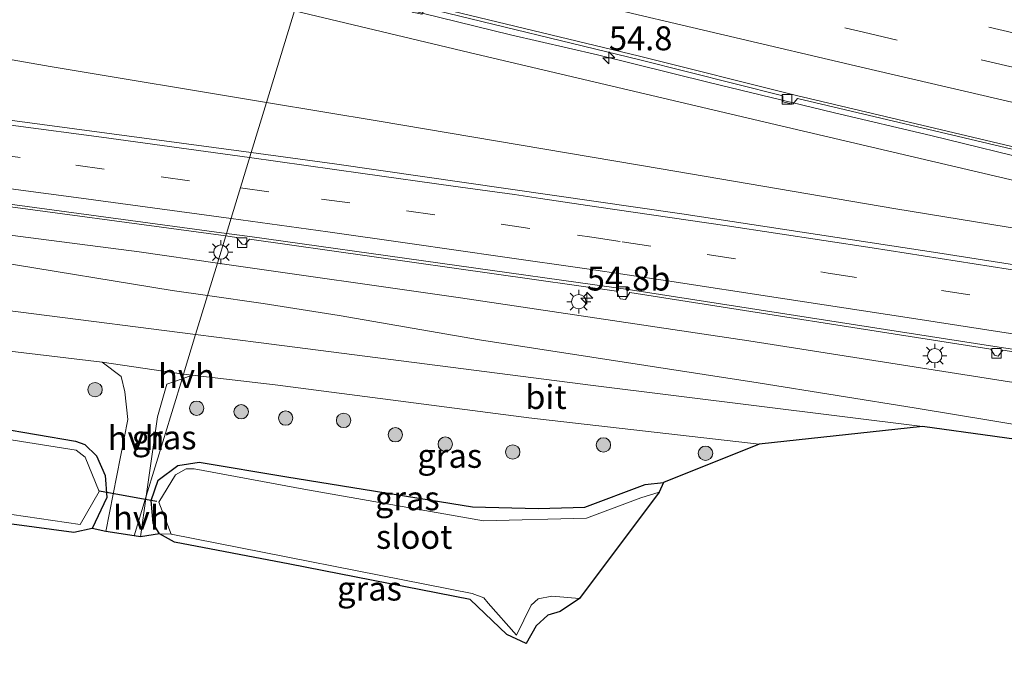
# Model space of a CAD drawing. Units: metres. Extents: x 130000 to 140010, y 449998 to 456253.
# Drawn here: x 130612 to 130715, y 453776 to 453845 of the extents above; entities that cross this region are included whole.
import ezdxf
from ezdxf.enums import TextEntityAlignment as Align

# ---------------------------------------------------------------- set-up
doc = ezdxf.new("R2010")
doc.units = ezdxf.units.M
doc.linetypes.add('IE-TERREINAFSCHEIDING', pattern=[10, 8, -2])
doc.linetypes.add('VW-3-9_STREEP', pattern=[12, 3, -9])
doc.layers.get('0').update_dxf_attribs({"lineweight": 25})
for name, color, linetype, lineweight in [('B-ME-AM-KILOMETR-S-B1', 7, 'Continuous', 18), ('B-ME-BV-GELEIDECONSTRUCTIE-GELEIDERAIL-L-B1', 213, 'BV-GELEIDERAIL', 18), ('B-ME-GR-BOOM-S-B1', 93, 'Continuous', 18), ('B-ME-GW-INSTEEKWATERGANG-L-B1', 10, 'Continuous', 25), ('B-ME-GW-KRUINLIJN-L-B1', 93, 'Continuous', 18), ('B-ME-GW-TEENLIJN-L-B1', 93, 'Continuous', 18), ('B-ME-IE-GRASLAND-GV-B6', 93, 'Continuous', 18), ('B-ME-IE-HULPGEOMETRIE-L-B1', 53, 'Continuous', 18), ('B-ME-IE-MEUBILAIR_WEGMEUBILAIR-LICHTMAST-S-B1', 8, 'Continuous', 18), ('B-ME-IE-TERREINAFSCHEIDING-RASTERHEKWERK-L-B1', 8, 'IE-TERREINAFSCHEIDING', 18), ('B-ME-KG-KADASTRAAL-OPNAMEDTMGRENS-L-B1', 10, 'Continuous', 25), ('B-ME-KW-DUIKER-L-B1', 10, 'Continuous', 25), ('B-ME-OG-WATER-GV-B6', 153, 'Continuous', 18), ('B-ME-VH-VERH_SOORT-BETON-OVERIG-GV-B6', 8, 'IE-TERREINAFSCHEIDING-NATUURLIJK-HOUTWAL', 18), ('B-ME-VH-VERH_SOORT-BITUMEN-GV-B6', 8, 'IE-TERREINAFSCHEIDING-NATUURLIJK-HOUTWAL', 18), ('B-ME-VH-VERH_SOORT-HALF_VERHARDING-GV-B6', 8, 'IE-TERREINAFSCHEIDING-NATUURLIJK-HOUTWAL', 18), ('B-ME-VV-KOLK-S-B1', 8, 'Continuous', 18), ('B-ME-VW-MARKERING-39STREEP-015-L-B1', 255, 'VW-3-9_STREEP', 18), ('B-ME-VW-MARKERING-STREEP-015-L-B1', 7, 'Continuous', 18)]:
    doc.layers.add(name, color=color, linetype=linetype, lineweight=lineweight)
doc.styles.add('NLCS-ISO', font='NLCS-ISO.TTF')
doc.linetypes.add('BV-GELEIDERAIL', pattern='A,10,-3,[108,NLCS.SHX,S=1,R=0,X=0,Y=0],-3', length=16)
doc.linetypes.add('IE-TERREINAFSCHEIDING-NATUURLIJK-HOUTWAL', pattern='A,7,-1.5,[67,NLCS.SHX,S=0.75,R=45,X=0,Y=0],-1.5,7,-1.5,[70,NLCS.SHX,S=0.75,R=0,X=0,Y=0],-1.5', length=20)

# ---------------------------------------------------------------- blocks, each defined once
blk = doc.blocks.new('boom')
blk.add_hatch(color=256).paths.add_polyline_path([(-0.75, 0, 1), (0.75, 0, 1)])
blk.add_circle((0, 0), 0.75)
blk = doc.blocks.new('hecto')
for p, q in [((0, 0.625), (-0.625, 0)), ((0, -0.625), (0, 0.625)), ((-0.625, 0), (0.625, 0)), ((0.625, 0), (0, -0.625))]:
    blk.add_line(p, q)
blk = doc.blocks.new('kolk')
blk.add_lwpolyline([(-0.5, -0.5), (0.5, -0.5), (0.5, 0.5), (-0.5, 0.5)], close=True)
blk = doc.blocks.new('lantaarnpaal')
for p, q in [((0, 0.75), (0, 1.25)), ((-0.75, 0), (-1.25, 0)), ((-0.88, 0.88), (-0.53, 0.53)), ((0.53, 0.53), (0.88, 0.88)), ((0.75, 0), (1.25, 0)), ((-0.53, -0.53), (-0.88, -0.88)), ((0, -0.75), (0, -1.25)), ((0.53, -0.53), (0.88, -0.88))]:
    blk.add_line(p, q)
blk.add_circle((0, 0), 0.75)

msp = doc.modelspace()

# ---------------------------------------------------------------- linework, layer by layer
at = {"layer": 'B-ME-BV-GELEIDECONSTRUCTIE-GELEIDERAIL-L-B1'}
msp.add_polyline3d([(130825.89, 453803.83, 3.37), (130820.13, 453805.42, 3.59), (130811.13, 453807.76, 4.13), (130800.83, 453810.28, 4.45), (130790.47, 453812.89, 4.45), (130782.68, 453814.75, 4.72), (130768.43, 453818.2, 4.77), (130754.2, 453821.65, 5.04), (130738.65, 453825.5, 5.15), (130732.16, 453827.06, 5.26), (130719.21, 453830.18, 5.37), (130707.55, 453833.03, 5.48), (130697.2, 453835.47, 5.58), (130684.28, 453838.6, 5.58), (130672.62, 453841.48, 5.75), (130663.53, 453843.57, 5.8), (130650.63, 453846.73, 5.91), (130641.82, 453848.82, 5.89)], dxfattribs=at)
at = {"layer": 'B-ME-GW-INSTEEKWATERGANG-L-B1'}
for points in [[(130570.01, 453800.08, -0.55), (130568.91, 453802.07, -0.42), (130568.88, 453805.11, -0.42), (130570.51, 453807.58, -0.42), (130572.87, 453809, -0.39), (130579.37, 453807.78, -0.39), (130594.34, 453805.4, -0.39), (130609.95, 453802.58, -0.37), (130618.15, 453801.17, -0.49), (130619.11, 453800.81, -0.45), (130620.34, 453799.63, -0.42), (130621.25, 453797.58, -0.42), (130621.41, 453795.29, -0.4), (130619.88, 453792.07, -0.58)], [(130626.89, 453791.51, -0.43), (130626.25, 453792.6, -0.4), (130626.03, 453794.99, -0.38), (130626.75, 453797.09, -0.38), (130628.82, 453798.65, -0.38), (130631.04, 453798.97, -0.38), (130640.2, 453797.44, -0.46), (130659.57, 453794.32, -0.53), (130666.43, 453794.13, -0.43), (130671.31, 453794.3, -0.54), (130677.61, 453796.65, -0.49), (130679.51, 453796.87, -0.38)]]:
    msp.add_polyline3d(points, dxfattribs=at)
at = {"layer": 'B-ME-GW-KRUINLIJN-L-B1'}
for points in [[(130640.98, 453846.07, 5.18), (130659.24, 453841.73, 5.05), (130690.11, 453834.47, 4.81), (130721.3, 453827.14, 4.57), (130752.39, 453819.69, 4.17), (130776.29, 453814.31, 3.91), (130793.77, 453810.51, 3.63), (130808.75, 453806.6, 3.31)], [(130562.27, 453828.18, -0.18), (130583.93, 453826.03, 0.43), (130593.64, 453824.76, 0.58), (130595.95, 453824.68, 0.57), (130599.99, 453824.13, 0.57), (130624.77, 453820.93, 1.09), (130632.95, 453819.76, 1.24)], [(130632.95, 453819.76, 1.24), (130658.31, 453816.14, 1.7), (130688.42, 453811.64, 2.17), (130715.61, 453807.38, 2.41), (130740.41, 453803.56, 2.68), (130755.51, 453801.18, 2.79), (130769.83, 453798.88, 2.83), (130790.88, 453794.77, 2.88), (130810.97, 453791.1, 2.83), (130818.01, 453790.41, 2.6), (130819.28, 453790.87, 2.62), (130820.75, 453791.52, 2.81), (130833.63, 453788.69, 2.73), (130834.91, 453787.51, 2.59), (130835.77, 453787.05, 2.54), (130846, 453784.18, 2.63), (130853.92, 453781.6, 2.56)]]:
    msp.add_polyline3d(points, dxfattribs=at)
at = {"layer": 'B-ME-GW-TEENLIJN-L-B1'}
for points in [[(130638.06, 453836.51, 1.48), (130615.5, 453840.26, 1.07), (130590.08, 453844.74, 0.59)], [(130808.75, 453806.6, 3.31), (130793.7, 453809.2, 3.12), (130788.66, 453810.22, 3.2), (130787, 453810.53, 3.2), (130785.34, 453810.84, 3.1), (130783.3, 453811.24, 3.09), (130778.46, 453812.17, 3.09), (130757.03, 453816.33, 3.08), (130730.4, 453821.08, 2.94), (130703.74, 453825.41, 2.64), (130679.27, 453829.58, 2.21), (130649.82, 453834.55, 1.69), (130638.06, 453836.51, 1.48)], [(130562.27, 453828.18, -0.18), (130583.78, 453824.37, -0.2), (130600.97, 453822.46, -0.13), (130605.33, 453821.85, -0.13), (130609.92, 453819.87, -0.13), (130628.22, 453816.88, -0.2), (130631.91, 453816.36, -0.13)], [(130631.91, 453816.36, -0.13), (130637.74, 453815.54, -0.03), (130645.66, 453814.28, -0.14), (130660.3, 453811.74, -0.02), (130689.38, 453807.26, -0.03), (130705.89, 453804.61, 0.01), (130729.69, 453800.7, 0.01), (130751.01, 453797.13, -0.02), (130764.32, 453794.55, -0.07), (130779.6, 453791.16, -0.1), (130801.08, 453786.21, -0.04), (130813.34, 453783.34, -0.02), (130816.92, 453782.54, -0.04), (130819.54, 453782.27, -0.08), (130821.31, 453783.85, -0.32), (130823.39, 453789.33, -0.08)]]:
    msp.add_polyline3d(points, dxfattribs=at)
at = {"layer": 'B-ME-IE-GRASLAND-GV-B6'}
for points in [[(130638.06, 453836.51, 1.48), (130636.47, 453831.29, 1.63), (130610.75, 453834.74, 1.02), (130586.31, 453838.09, 0.58), (130563.89, 453841.53, 0.23), (130548.91, 453844.33, 0.04), (130541.43, 453845.98, 0.06), (130535.52, 453848.05, -0.05), (130539.55, 453858.57, -0.21), (130544.51, 453868.15, -0.15), (130545.13, 453869.36, -0.15), (130546.41, 453868.74, 0.13), (130546.03, 453867.89, 0.12), (130543.53, 453862.36, 0.06), (130543, 453859.56, 0.1), (130543.6, 453857.06, 0.14), (130545.22, 453855.38, 0.09), (130548.03, 453853.35, 0.06), (130552.11, 453851.97, 0.03), (130558.56, 453850.28, 0.15), (130590.08, 453844.74, 0.59), (130615.5, 453840.26, 1.07), (130638.06, 453836.51, 1.48)], [(130598.39, 453856.26, 5.28), (130629.06, 453848.91, 5.26), (130640.98, 453846.07, 5.18), (130638.06, 453836.51, 1.48), (130615.5, 453840.26, 1.07), (130590.08, 453844.74, 0.59)], [(130721.3, 453827.14, 4.57), (130690.11, 453834.47, 4.81), (130659.24, 453841.73, 5.05), (130640.98, 453846.07, 5.18), (130642, 453849.39, 5.09), (130653.28, 453846.7, 5.07), (130653.27, 453845.95, 5.02)], [(130653.27, 453845.95, 5.02), (130654.3, 453845.74, 5), (130654.68, 453846.39, 5), (130677.03, 453840.98, 4.85), (130691.95, 453837.22, 4.77), (130691.97, 453836.57, 4.77), (130693, 453836.33, 4.77), (130693.48, 453836.92, 4.76), (130716.48, 453831.51, 4.56)], [(130793.77, 453810.51, 3.63), (130808.75, 453806.6, 3.31), (130793.7, 453809.2, 3.12), (130788.66, 453810.22, 3.2), (130787, 453810.53, 3.2), (130785.34, 453810.84, 3.1), (130783.3, 453811.24, 3.09), (130778.46, 453812.17, 3.09), (130757.03, 453816.33, 3.08), (130730.4, 453821.08, 2.94), (130703.74, 453825.41, 2.64), (130679.27, 453829.58, 2.21), (130649.82, 453834.55, 1.69), (130638.06, 453836.51, 1.48), (130640.98, 453846.07, 5.18), (130659.24, 453841.73, 5.05), (130690.11, 453834.47, 4.81), (130721.3, 453827.14, 4.57), (130752.39, 453819.69, 4.17), (130776.29, 453814.31, 3.91), (130793.77, 453810.51, 3.63)], [(130734.13, 453816.77, 3.04), (130708.15, 453820.84, 2.78), (130681.42, 453824.9, 2.44), (130645.17, 453830.12, 1.78), (130636.47, 453831.29, 1.63), (130638.06, 453836.51, 1.48), (130649.82, 453834.55, 1.69), (130679.27, 453829.58, 2.21), (130703.74, 453825.41, 2.64), (130730.4, 453821.08, 2.94)], [(130632.95, 453819.76, 1.24), (130631.91, 453816.36, -0.13), (130628.22, 453816.88, -0.2), (130609.92, 453819.87, -0.13), (130605.33, 453821.85, -0.13), (130600.97, 453822.46, -0.13), (130583.78, 453824.37, -0.2), (130562.27, 453828.18, -0.18), (130583.93, 453826.03, 0.43), (130593.64, 453824.76, 0.58), (130595.95, 453824.68, 0.57), (130599.99, 453824.13, 0.57), (130624.77, 453820.93, 1.09), (130632.95, 453819.76, 1.24)], [(130606.41, 453826.3, 0.72), (130633.82, 453822.61, 1.43), (130632.95, 453819.76, 1.24), (130624.77, 453820.93, 1.09), (130599.99, 453824.13, 0.57)], [(130853.92, 453781.6, 2.56), (130846, 453784.18, 2.63), (130835.77, 453787.05, 2.54), (130834.91, 453787.51, 2.59), (130833.63, 453788.69, 2.73), (130820.75, 453791.52, 2.81), (130819.28, 453790.87, 2.62), (130818.01, 453790.41, 2.6), (130810.97, 453791.1, 2.83), (130790.88, 453794.77, 2.88), (130769.83, 453798.88, 2.83), (130755.51, 453801.18, 2.79), (130740.41, 453803.56, 2.68), (130715.61, 453807.38, 2.41), (130688.42, 453811.64, 2.17), (130658.31, 453816.14, 1.7), (130632.95, 453819.76, 1.24), (130633.82, 453822.61, 1.43), (130634.93, 453822.44, 1.45), (130635.55, 453821.72, 1.46)], [(130635.55, 453821.72, 1.46), (130635.83, 453821.71, 1.46), (130636.29, 453822.24, 1.48), (130674.61, 453816.81, 2.14), (130674.98, 453816.04, 2.14), (130675.54, 453815.97, 2.14), (130676.01, 453816.67, 2.17), (130713.66, 453810.79, 2.6), (130714.07, 453810.14, 2.6), (130714.44, 453810.04, 2.6), (130714.93, 453810.66, 2.6), (130725.65, 453809.02, 2.81)], [(130609.92, 453819.87, -0.13), (130628.22, 453816.88, -0.2), (130631.91, 453816.36, -0.13), (130630.67, 453812.32, 0.07), (130596.87, 453816.6, -0.01)], [(130729.69, 453800.7, 0.01), (130705.89, 453804.61, 0.01), (130689.38, 453807.26, -0.03), (130660.3, 453811.74, -0.02), (130645.66, 453814.28, -0.14), (130637.74, 453815.54, -0.03), (130631.91, 453816.36, -0.13), (130632.95, 453819.76, 1.24), (130658.31, 453816.14, 1.7), (130688.42, 453811.64, 2.17), (130715.61, 453807.38, 2.41)], [(130721.63, 453800.63, 0.11), (130706.55, 453802.7, 0.11), (130672.16, 453806.99, 0.06), (130637.25, 453811.48, 0.08), (130630.67, 453812.32, 0.07), (130631.91, 453816.36, -0.13), (130637.74, 453815.54, -0.03), (130645.66, 453814.28, -0.14), (130660.3, 453811.74, -0.02), (130689.38, 453807.26, -0.03), (130705.89, 453804.61, 0.01), (130729.69, 453800.7, 0.01)], [(130600.74, 453811.82, -0.13), (130620.91, 453809.42, -0.14), (130622.91, 453807.93, -0.24), (130623.29, 453806.31, -0.35), (130623.59, 453803.43, -0.39), (130621.31, 453791.73, -0.42), (130619.88, 453792.07, -0.58), (130621.41, 453795.29, -0.4), (130621.25, 453797.58, -0.42), (130620.34, 453799.63, -0.42), (130619.11, 453800.81, -0.45), (130618.15, 453801.17, -0.49), (130609.95, 453802.58, -0.37)], [(130625.52, 453795.43, -0.39), (130629.26, 453807.69, -0.14), (130630.32, 453808.07, -0.09), (130638.96, 453807.05, -0.03), (130665.45, 453803.61, -0.04), (130689.49, 453800.87, 0.09), (130679.51, 453796.87, -0.38), (130677.61, 453796.65, -0.49), (130671.31, 453794.3, -0.54), (130666.43, 453794.13, -0.43), (130659.57, 453794.32, -0.53), (130640.2, 453797.44, -0.46), (130631.04, 453798.97, -0.38), (130628.82, 453798.65, -0.38), (130626.75, 453797.09, -0.38), (130626.03, 453794.99, -0.38), (130626.25, 453792.6, -0.4), (130626.89, 453791.51, -0.43), (130624.91, 453791.2, -0.42), (130625.52, 453795.43, -0.39)], [(130625.52, 453795.43, -0.39), (130626.7, 453803.7, -0.33), (130627.67, 453807.12, -0.21), (130629.26, 453807.69, -0.14), (130625.52, 453795.43, -0.39)], [(130611.51, 453793.53, -1.05), (130618.64, 453792.47, -1.05), (130620.62, 453795.91, -1.05), (130619.14, 453799.52, -1.05), (130618.21, 453800.25, -1.05), (130606.56, 453802.08, -1.05)], [(130609.95, 453802.58, -0.37), (130618.15, 453801.17, -0.49), (130619.11, 453800.81, -0.45), (130620.34, 453799.63, -0.42), (130621.25, 453797.58, -0.42), (130621.41, 453795.29, -0.4), (130619.88, 453792.07, -0.58), (130617.97, 453791.63, -0.46)], [(130628.11, 453791.46, -1.05), (130626.89, 453791.51, -0.43), (130626.25, 453792.6, -0.4), (130626.03, 453794.99, -0.38), (130626.75, 453797.09, -0.38), (130628.82, 453798.65, -0.38), (130631.04, 453798.97, -0.38), (130640.2, 453797.44, -0.46), (130659.57, 453794.32, -0.53), (130666.43, 453794.13, -0.43), (130671.31, 453794.3, -0.54), (130677.61, 453796.65, -0.49), (130679.51, 453796.87, -0.38), (130679.07, 453795.86, -1.05), (130677.14, 453795.27, -1.05), (130671.47, 453793.15, -1.05), (130660.71, 453792.86, -1.05), (130641.98, 453796.17, -1.05), (130630.51, 453798.3, -1.05), (130629.69, 453798.27, -1.05), (130628.59, 453797.67, -1.05), (130626.84, 453794.82, -1.05), (130628.11, 453791.46, -1.05)], [(130617.97, 453791.63, -0.46), (130611.51, 453792.52, -0.65)], [(130628.11, 453791.46, -1.05), (130659.55, 453785.26, -1.05), (130660.76, 453784.82, -1.05), (130661.22, 453784.28, -1.05), (130664.16, 453780.94, -1.05), (130665.71, 453784.07, -1.05), (130666.41, 453784.72, -1.05), (130667.87, 453784.99, -1.05), (130670.75, 453784.74, -1.05), (130668.73, 453783.4, -0.51), (130667.44, 453783, -0.54), (130666.21, 453781.9, -0.8), (130665.16, 453780.06, -0.6), (130663.14, 453781.01, -0.67), (130659.34, 453784.64, -0.67), (130640.52, 453788.33, -0.69), (130628.47, 453790.63, -0.69), (130626.89, 453791.51, -0.43), (130628.11, 453791.46, -1.05)]]:
    msp.add_polyline3d(points, dxfattribs=at)
at = {"layer": 'B-ME-IE-HULPGEOMETRIE-L-B1'}
msp.add_polyline3d([(130624.25, 453791.3, -0.42), (130625.52, 453795.43, -0.39), (130629.26, 453807.69, -0.14), (130629.41, 453808.18, -0.09), (130630.67, 453812.32, 0.07), (130631.91, 453816.36, -0.13), (130632.95, 453819.76, 1.24), (130633.82, 453822.61, 1.43), (130633.89, 453822.84, 1.43), (130636.47, 453831.29, 1.63), (130638.06, 453836.51, 1.48), (130640.98, 453846.07, 5.18), (130642, 453849.39, 5.09), (130642.1, 453849.75, 5.09), (130648.16, 453869.56, 5.54), (130649.91, 453875.31, 5.7), (130656.26, 453896.09, 5.16), (130656.35, 453896.39, 5.18), (130657.83, 453901.22, 5.19), (130657.88, 453901.41, 5.18), (130658.79, 453904.39, 5.29), (130662.89, 453917.81, -0.5)], dxfattribs=at)
at = {"layer": 'B-ME-IE-TERREINAFSCHEIDING-RASTERHEKWERK-L-B1'}
msp.add_line((130626.89, 453791.51, -0.43), (130628.11, 453791.46, -1.05), dxfattribs=at)
at = {"layer": 'B-ME-KG-KADASTRAAL-OPNAMEDTMGRENS-L-B1'}
msp.add_polyline3d([(130721.63, 453800.63, 0.11), (130706.55, 453802.7, 0.11), (130689.49, 453800.87, 0.09), (130679.51, 453796.87, -0.38), (130679.07, 453795.86, -1.05), (130670.75, 453784.74, -1.05), (130668.73, 453783.4, -0.51), (130667.44, 453783, -0.54), (130666.21, 453781.9, -0.8), (130665.16, 453780.06, -0.6), (130663.14, 453781.01, -0.67), (130659.34, 453784.64, -0.67), (130640.52, 453788.33, -0.69), (130628.47, 453790.63, -0.69), (130626.89, 453791.51, -0.43), (130624.91, 453791.2, -0.42), (130624.25, 453791.3, -0.42), (130621.31, 453791.73, -0.42), (130619.88, 453792.07, -0.58), (130617.97, 453791.63, -0.46), (130611.51, 453792.52, -0.65)], dxfattribs=at)
at = {"layer": 'B-ME-KW-DUIKER-L-B1'}
for p, q in [((130620.66, 453796, -0.85), (130625.42, 453795.13, -0.85)), ((130625.42, 453795.13, -0.85), (130626.61, 453794.91, -0.85))]:
    msp.add_line(p, q, dxfattribs=at)
at = {"layer": 'B-ME-OG-WATER-GV-B6'}
for points in [[(130618.64, 453792.47, -1.05), (130611.51, 453793.53, -1.05), (130610.24, 453793.02, -1.05), (130604.29, 453793.57, -1.05), (130602.84, 453794.41, -1.05), (130571.37, 453799.96, -1.05), (130570.81, 453800.46, -1.05), (130570.35, 453800.87, -1.05), (130569.53, 453804.12, -1.05), (130571.06, 453806.68, -1.05), (130572.96, 453807.89, -1.05), (130589.89, 453805.29, -1.05), (130606.56, 453802.08, -1.05), (130618.21, 453800.25, -1.05), (130619.14, 453799.52, -1.05), (130620.62, 453795.91, -1.05), (130618.64, 453792.47, -1.05)], [(130664.16, 453780.94, -1.05), (130661.22, 453784.28, -1.05), (130660.76, 453784.82, -1.05), (130659.55, 453785.26, -1.05), (130628.11, 453791.46, -1.05), (130626.84, 453794.82, -1.05), (130628.59, 453797.67, -1.05), (130629.69, 453798.27, -1.05), (130630.51, 453798.3, -1.05), (130641.98, 453796.17, -1.05), (130660.71, 453792.86, -1.05), (130671.47, 453793.15, -1.05), (130677.14, 453795.27, -1.05), (130679.07, 453795.86, -1.05), (130670.75, 453784.74, -1.05), (130667.87, 453784.99, -1.05), (130666.41, 453784.72, -1.05), (130665.71, 453784.07, -1.05), (130664.16, 453780.94, -1.05)]]:
    msp.add_polyline3d(points, dxfattribs=at)
at = {"layer": 'B-ME-VH-VERH_SOORT-BETON-OVERIG-GV-B6'}
for points in [[(130716.48, 453831.51, 4.56), (130693.48, 453836.92, 4.76), (130693, 453836.33, 4.77), (130691.97, 453836.57, 4.77), (130691.95, 453837.22, 4.77), (130677.03, 453840.98, 4.85), (130654.68, 453846.39, 5), (130654.3, 453845.74, 5), (130653.27, 453845.95, 5.02), (130653.28, 453846.7, 5.07), (130642, 453849.39, 5.09), (130642.1, 453849.75, 5.09), (130654.73, 453846.7, 5)], [(130654.73, 453846.7, 5), (130676.99, 453841.34, 4.85), (130693.4, 453837.25, 4.76), (130716.47, 453831.79, 4.56), (130732.76, 453827.76, 4.4), (130750.33, 453823.53, 4.2), (130772.08, 453818.15, 3.92), (130792.19, 453813.3, 3.69), (130808.86, 453809.17, 3.5), (130817.44, 453807.11, 3.41), (130830.31, 453804.03, 3.21), (130844.83, 453800.45, 3.05), (130861.22, 453796.47, 2.88)], [(130606.38, 453826.58, 0.72), (130633.89, 453822.84, 1.43), (130633.82, 453822.61, 1.43), (130606.41, 453826.3, 0.72)], [(130725.65, 453809.02, 2.81), (130714.93, 453810.66, 2.6), (130714.44, 453810.04, 2.6), (130714.07, 453810.14, 2.6), (130713.66, 453810.79, 2.6), (130676.01, 453816.67, 2.17), (130675.54, 453815.97, 2.14), (130674.98, 453816.04, 2.14), (130674.61, 453816.81, 2.14), (130636.29, 453822.24, 1.48), (130635.83, 453821.71, 1.46), (130635.55, 453821.72, 1.46), (130634.93, 453822.44, 1.45), (130633.82, 453822.61, 1.43), (130633.89, 453822.84, 1.43), (130636.34, 453822.52, 1.48)], [(130636.34, 453822.52, 1.48), (130676.06, 453816.95, 2.17), (130713.62, 453811.11, 2.6), (130725.73, 453809.28, 2.81), (130740.38, 453806.88, 2.89), (130754.91, 453804.39, 2.88), (130779.93, 453800.35, 3.01), (130794.21, 453797.89, 2.91), (130816.45, 453793.82, 2.86), (130831.73, 453791.03, 2.75), (130835.65, 453790.3, 2.75), (130839.35, 453789.46, 2.75), (130842.57, 453788.65, 2.75), (130851.12, 453786.39, 2.75)]]:
    msp.add_polyline3d(points, dxfattribs=at)
at = {"layer": 'B-ME-VH-VERH_SOORT-BITUMEN-GV-B6'}
for points in [[(130861.22, 453796.47, 2.88), (130844.83, 453800.45, 3.05), (130830.31, 453804.03, 3.21), (130817.44, 453807.11, 3.41), (130808.86, 453809.17, 3.5), (130792.19, 453813.3, 3.69), (130772.08, 453818.15, 3.92), (130750.33, 453823.53, 4.2), (130732.76, 453827.76, 4.4), (130716.47, 453831.79, 4.56), (130693.4, 453837.25, 4.76), (130676.99, 453841.34, 4.85), (130654.73, 453846.7, 5), (130642.1, 453849.75, 5.09), (130648.16, 453869.56, 5.54), (130673.77, 453863.3, 5.35), (130705.46, 453855.67, 5.07), (130735.51, 453848.35, 4.71), (130766.95, 453840.76, 4.41), (130797.68, 453833.27, 3.98), (130830.75, 453825.16, 3.7), (130862.32, 453817.47, 3.28)], [(130610.75, 453834.74, 1.02), (130636.47, 453831.29, 1.63), (130633.89, 453822.84, 1.43), (130606.38, 453826.58, 0.72)], [(130725.73, 453809.28, 2.81), (130713.62, 453811.11, 2.6), (130676.06, 453816.95, 2.17), (130636.34, 453822.52, 1.48), (130633.89, 453822.84, 1.43), (130636.47, 453831.29, 1.63), (130645.17, 453830.12, 1.78), (130681.42, 453824.9, 2.44), (130708.15, 453820.84, 2.78), (130734.13, 453816.77, 3.04)], [(130596.87, 453816.6, -0.01), (130630.67, 453812.32, 0.07), (130629.41, 453808.18, -0.09)], [(130689.49, 453800.87, 0.09), (130665.45, 453803.61, -0.04), (130638.96, 453807.05, -0.03), (130630.32, 453808.07, -0.09), (130629.41, 453808.18, -0.09), (130630.67, 453812.32, 0.07), (130637.25, 453811.48, 0.08), (130672.16, 453806.99, 0.06), (130706.55, 453802.7, 0.11), (130689.49, 453800.87, 0.09)], [(130629.41, 453808.18, -0.09), (130620.91, 453809.42, -0.14), (130600.74, 453811.82, -0.13)]]:
    msp.add_polyline3d(points, dxfattribs=at)
at = {"layer": 'B-ME-VH-VERH_SOORT-HALF_VERHARDING-GV-B6'}
for points in [[(130629.41, 453808.18, -0.09), (130629.26, 453807.69, -0.14), (130627.67, 453807.12, -0.21), (130626.7, 453803.7, -0.33), (130625.52, 453795.43, -0.39), (130624.25, 453791.3, -0.42), (130621.31, 453791.73, -0.42), (130623.59, 453803.43, -0.39), (130623.29, 453806.31, -0.35), (130622.91, 453807.93, -0.24), (130620.91, 453809.42, -0.14), (130629.41, 453808.18, -0.09)], [(130630.32, 453808.07, -0.09), (130629.26, 453807.69, -0.14), (130629.41, 453808.18, -0.09), (130630.32, 453808.07, -0.09)], [(130625.52, 453795.43, -0.39), (130624.91, 453791.2, -0.42), (130624.25, 453791.3, -0.42), (130625.52, 453795.43, -0.39)]]:
    msp.add_polyline3d(points, dxfattribs=at)
at = {"layer": 'B-ME-VW-MARKERING-39STREEP-015-L-B1'}
for points in [[(130645.36, 453860.42, 5.48), (130659.11, 453857.12, 5.4), (130673.33, 453853.78, 5.29), (130687.55, 453850.45, 5.18), (130701.77, 453847.11, 5.07), (130716, 453843.8, 4.93), (130730.22, 453840.49, 4.79), (130744.45, 453837.18, 4.65), (130757.79, 453834.1, 4.5), (130771.12, 453831.02, 4.34), (130784.46, 453827.94, 4.19), (130799.11, 453824.52, 4.02), (130813.76, 453821.1, 3.84), (130828.4, 453817.65, 3.69), (130843.04, 453814.19, 3.54), (130857.67, 453810.69, 3.4), (130872.3, 453807.2, 3.25), (130886.92, 453803.66, 3.1), (130901.54, 453800.13, 2.94), (130916.16, 453796.55, 2.81), (130930.77, 453792.98, 2.68), (130946.81, 453789.02, 2.54), (130958.11, 453786.25, 2.45), (130969.41, 453783.49, 2.37)], [(130644.34, 453857.06, 5.4), (130658.3, 453853.72, 5.32), (130672.52, 453850.38, 5.21), (130686.74, 453847.04, 5.1), (130700.96, 453843.7, 4.99), (130715.19, 453840.39, 4.85), (130729.42, 453837.08, 4.71), (130743.65, 453833.77, 4.57), (130756.99, 453830.69, 4.41), (130770.33, 453827.61, 4.26), (130783.67, 453824.53, 4.11), (130798.32, 453821.11, 3.93), (130812.96, 453817.7, 3.76), (130827.6, 453814.24, 3.61), (130842.24, 453810.78, 3.46), (130856.87, 453807.29, 3.32), (130871.5, 453803.79, 3.18), (130886.12, 453800.26, 3.02), (130900.74, 453796.72, 2.87), (130915.35, 453793.15, 2.74), (130929.96, 453789.57, 2.61), (130945.98, 453785.62, 2.47), (130957.45, 453782.81, 2.38), (130968.92, 453780.01, 2.29)], [(130553.08, 453839.42, 0.06), (130559.21, 453838.4, 0.14), (130567.69, 453837.07, 0.28), (130576.2, 453835.77, 0.42), (130588.74, 453834.05, 0.7), (130600.7, 453832.39, 0.87), (130609.38, 453831.18, 1.01), (130618.17, 453829.98, 1.16), (130627.08, 453828.75, 1.32), (130635.35, 453827.62, 1.47)], [(130635.35, 453827.62, 1.47), (130643.81, 453826.44, 1.62), (130652.67, 453825.21, 1.78), (130662.57, 453823.81, 1.95), (130670.54, 453822.66, 2.09), (130672.02, 453822.45, 2.1), (130675.21, 453821.97, 2.16), (130684.05, 453820.64, 2.32), (130696.7, 453818.71, 2.54), (130708.53, 453816.9, 2.64), (130720.5, 453815.02, 2.7), (130732.39, 453813.08, 2.82), (130745.89, 453810.92, 2.93), (130769.08, 453807.12, 3.03), (130781.73, 453804.95, 3.03), (130790.79, 453803.34, 3.15), (130803.77, 453800.99, 2.98), (130813.82, 453799.17, 2.98), (130815.28, 453798.9, 2.98), (130829.19, 453796.26, 2.93), (130850.83, 453792.16, 2.7)]]:
    msp.add_polyline3d(points, dxfattribs=at)
at = {"layer": 'B-ME-VW-MARKERING-STREEP-015-L-B1'}
for points in [[(130643.29, 453853.61, 5.32), (130657.47, 453850.21, 5.24), (130671.69, 453846.88, 5.13), (130685.91, 453843.54, 5.02), (130700.14, 453840.2, 4.91), (130714.36, 453836.89, 4.76), (130728.59, 453833.58, 4.62), (130742.82, 453830.27, 4.48), (130756.17, 453827.19, 4.33), (130769.51, 453824.11, 4.18), (130782.86, 453821.02, 4.03), (130797.5, 453817.61, 3.85), (130812.15, 453814.19, 3.67), (130826.78, 453810.73, 3.53), (130841.42, 453807.28, 3.38), (130856.05, 453803.78, 3.24), (130870.67, 453800.29, 3.1), (130885.29, 453796.75, 2.95), (130899.91, 453793.22, 2.8), (130914.51, 453789.64, 2.67), (130929.12, 453786.07, 2.53), (130945.12, 453782.12, 2.39), (130956.77, 453779.27, 2.3), (130968.41, 453776.43, 2.21)], [(130535.58, 453847.54, -0.02), (130539.14, 453846.2, -0.02), (130541.72, 453845.39, 0), (130545.89, 453844.43, 0.04), (130553.73, 453842.77, 0.28), (130560.63, 453841.56, 0.25), (130568.58, 453840.24, 0.36), (130577.51, 453838.95, 0.53), (130585.95, 453837.73, 0.67), (130594.83, 453836.49, 0.83), (130602.87, 453835.39, 0.99), (130611.91, 453834.09, 1.15), (130620.86, 453832.89, 1.31), (130636.31, 453830.78, 1.58)], [(130634.37, 453824.41, 1.35), (130618.74, 453826.53, 1.09), (130611.92, 453827.44, 0.96), (130601.72, 453828.88, 0.78), (130593.63, 453830, 0.62), (130584.63, 453831.23, 0.46), (130575.63, 453832.52, 0.32), (130566, 453833.93, 0.16), (130556.91, 453835.32, 0.02), (130548.44, 453836.57, 0.03), (130543.41, 453837.29, -0.08), (130539.64, 453837.71, -0.16), (130535.86, 453837.86, -0.16), (130534.38, 453837.8, -0.15), (130532.19, 453837.58, -0.08)], [(130636.31, 453830.78, 1.58), (130648.12, 453829.12, 1.8), (130657.55, 453827.8, 1.97), (130663.96, 453826.92, 2.1), (130666.66, 453826.51, 2.13), (130672.53, 453825.64, 2.22), (130686.16, 453823.65, 2.42), (130701.27, 453821.35, 2.67), (130715.49, 453819.11, 2.8), (130732.14, 453816.44, 2.97), (130747.29, 453813.98, 3.07), (130762.32, 453811.52, 3.13), (130775.38, 453809.32, 3.1), (130788.29, 453807.15, 3.07), (130803.65, 453804.38, 3.07), (130821.43, 453801.05, 3.07), (130826.05, 453800.22, 3.07), (130842.38, 453797.14, 2.88), (130862.75, 453793.15, 2.77)], [(130634.37, 453824.41, 1.35), (130644.48, 453823.01, 1.53), (130653.03, 453821.81, 1.68), (130662.71, 453820.42, 1.85), (130671.5, 453819.15, 1.99), (130679.91, 453817.9, 2.12), (130691.73, 453816.11, 2.31), (130704.93, 453814.08, 2.47), (130718.64, 453811.95, 2.59), (130732.85, 453809.68, 2.67), (130746.13, 453807.51, 2.77), (130758.49, 453805.5, 2.85), (130770.31, 453803.53, 2.87), (130782.04, 453801.53, 2.9), (130798, 453798.67, 2.9), (130809.88, 453796.49, 2.93), (130815.86, 453795.4, 2.81), (130817.13, 453795.15, 2.78), (130824.23, 453793.86, 2.78), (130832.53, 453792.29, 2.75), (130845.76, 453789.74, 2.7), (130863.43, 453786.3, 2.47)]]:
    msp.add_polyline3d(points, dxfattribs=at)

# ---------------------------------------------------------------- block references
at = {"layer": 'B-ME-AM-KILOMETR-S-B1', "rotation": 90}
for p in [(130673.81, 453841.18, 5.04), (130671.5, 453816.11, 2)]:
    msp.add_blockref('hecto', p, dxfattribs=at)
at = {"layer": 'B-ME-GR-BOOM-S-B1', "rotation": 90}
for p in [(130620.18, 453806.55, -0.17), (130630.78, 453804.61, -0.36), (130635.43, 453804.24, -0.36), (130640.07, 453803.58, -0.19), (130646.12, 453803.34, -0.21), (130651.52, 453801.84, -0.1), (130656.73, 453800.86, -0.4), (130673.24, 453800.78, -0.1), (130663.77, 453800.04, -0.28), (130683.89, 453799.91, -0.03)]:
    msp.add_blockref('boom', p, dxfattribs=at)
at = {"layer": 'B-ME-IE-MEUBILAIR_WEGMEUBILAIR-LICHTMAST-S-B1', "rotation": 90}
for p in [(130633.31, 453820.9, 1.34), (130670.66, 453815.73, 2), (130707.82, 453810.09, 2.46)]:
    msp.add_blockref('lantaarnpaal', p, dxfattribs=at)
at = {"layer": 'B-ME-VV-KOLK-S-B1', "rotation": 90}
for p in [(130692.4, 453836.85, 4.77), (130635.53, 453821.89, 1.24), (130675.2, 453816.77, 1.91), (130714.26, 453810.35, 2.4)]:
    msp.add_blockref('kolk', p, dxfattribs=at)

# ---------------------------------------------------------------- texts
at = {"layer": 'B-ME-AM-KILOMETR-S-B1', "ltscale": 0.2, "style": 'NLCS-ISO'}
for s, p in [('54.8', (130673.81, 453841.18, 5.04)), ('54.8b', (130671.5, 453816.11, 2))]:
    msp.add_text(s, height=2.5, dxfattribs=at).set_placement(p, align=Align.BOTTOM_LEFT)
at = {"layer": 'B-ME-IE-GRASLAND-GV-B6', "ltscale": 0.2, "style": 'NLCS-ISO'}
for p in [(130627.39, 453801.56), (130657.2, 453799.64), (130652.77, 453795.21), (130648.82, 453785.79)]:
    msp.add_text('gras', height=2.5, dxfattribs=at).set_placement(p, align=Align.MIDDLE_CENTER)
at = {"layer": 'B-ME-OG-WATER-GV-B6', "ltscale": 0.2, "style": 'NLCS-ISO'}
msp.add_text('sloot', height=2.5, dxfattribs=at).set_placement((130653.49, 453791.19), align=Align.MIDDLE_CENTER)
at = {"layer": 'B-ME-VH-VERH_SOORT-BITUMEN-GV-B6', "ltscale": 0.2, "style": 'NLCS-ISO'}
msp.add_text('bit', height=2.5, dxfattribs=at).set_placement((130667.24, 453805.78), align=Align.MIDDLE_CENTER)
at = {"layer": 'B-ME-VH-VERH_SOORT-HALF_VERHARDING-GV-B6', "ltscale": 0.2, "style": 'NLCS-ISO'}
for p in [(130629.72, 453807.98), (130624.46, 453801.49), (130625.02, 453793.19)]:
    msp.add_text('hvh', height=2.5, dxfattribs=at).set_placement(p, align=Align.MIDDLE_CENTER)

doc.saveas('drawing.dxf')
